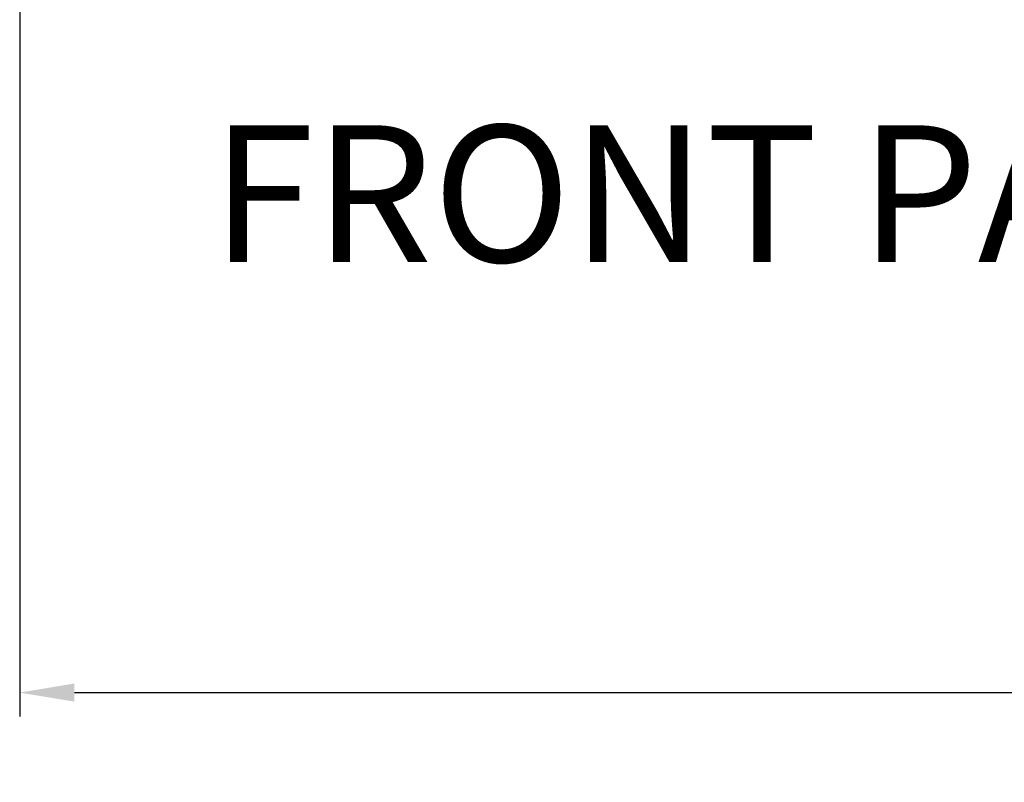
# Model space of a CAD drawing. Units: millimetres. Extents: x 2 to 12.4, y -0.1 to 9.6.
# Drawn here: x 2 to 3.4, y -0.1 to 1.1 of the extents above; entities that cross this region are included whole.
import ezdxf

# ---------------------------------------------------------------- set-up
doc = ezdxf.new("R2010")
doc.units = ezdxf.units.MM
doc.header["$MEASUREMENT"] = 0
doc.styles.add('CAD_SALES', font='arial.ttf')
doc.dimstyles.new('CAD_SALES', dxfattribs={"dimtxt": 0.075, "dimasz": 0.08, "dimexe": 0.035, "dimexo": 0.0625, "dimgap": 0.07, "dimtad": 0, "dimtih": 1, "dimtoh": 1, "dimdec": 3, "dimzin": 0, "dimdsep": 46, "dimtxsty": 'CAD_SALES', "dimcen": 0.09, "dimclrt": 7, "dimadec": 0, "dimazin": 0, "dimtfac": 1, "dimtdec": 3, "dimtofl": 0, "dimtmove": 0, "dimatfit": 3, "dimfxl": 1, "dimtolj": 1, "dimtzin": 0, "dimarcsym": 0})

# ---------------------------------------------------------------- blocks, each defined once
blk = doc.blocks.new('*D11')
at = {"color": 0, "lineweight": -2, "transparency": 16777216}
for p, q in [((1.9825, 1.4779), (1.9825, 0.0458)), ((5.9825, 1.4779), (5.9825, 0.0458)), ((2.0625, 0.0808), (3.5217, 0.0808)), ((5.9025, 0.0808), (4.4434, 0.0808))]:
    blk.add_line(p, q, dxfattribs=at)
at = {"color": 0, "transparency": 16777216}
for points in [[(2.0625, 0.0941), (2.0625, 0.0675), (1.9825, 0.0808)], [(5.9025, 0.0941), (5.9025, 0.0675), (5.9825, 0.0808)]]:
    blk.add_solid(points, dxfattribs=at)
at = {"layer": 'Defpoints', "color": 0, "transparency": 16777216}
for p in [(1.9825, 1.5404), (5.9825, 1.5404), (5.9825, 0.0808)]:
    blk.add_point(p, dxfattribs=at)
at = {"color": 7, "transparency": 16777216, "insert": (3.9825, 0.0808), "char_height": 0.2, "attachment_point": 5, "style": 'CAD_SALES'}
blk.add_mtext('\\A1;4.000"', dxfattribs=at)

msp = doc.modelspace()

# ---------------------------------------------------------------- texts
at = {"insert": (3.1588, 0.7846), "char_height": 0.2, "width": 2.38988, "attachment_point": 5, "style": 'CAD_SALES'}
msp.add_mtext('FRONT PANEL', dxfattribs=at)

# ---------------------------------------------------------------- dimensions: what is measured, and where the dimension line sits
at = {"color": 1}
dim = msp.add_linear_dim(base=(5.9825, 0.0808), p1=(1.9825, 1.5404), p2=(5.9825, 1.5404), dimstyle='CAD_SALES', override={"dimtxt": 0.2, "dimpost": '"'}, dxfattribs=at)
dim.commit()
dim.dimension.update_dxf_attribs({"geometry": '*D11', "text_midpoint": (3.9825, 0.0808)})

doc.saveas('drawing.dxf')
